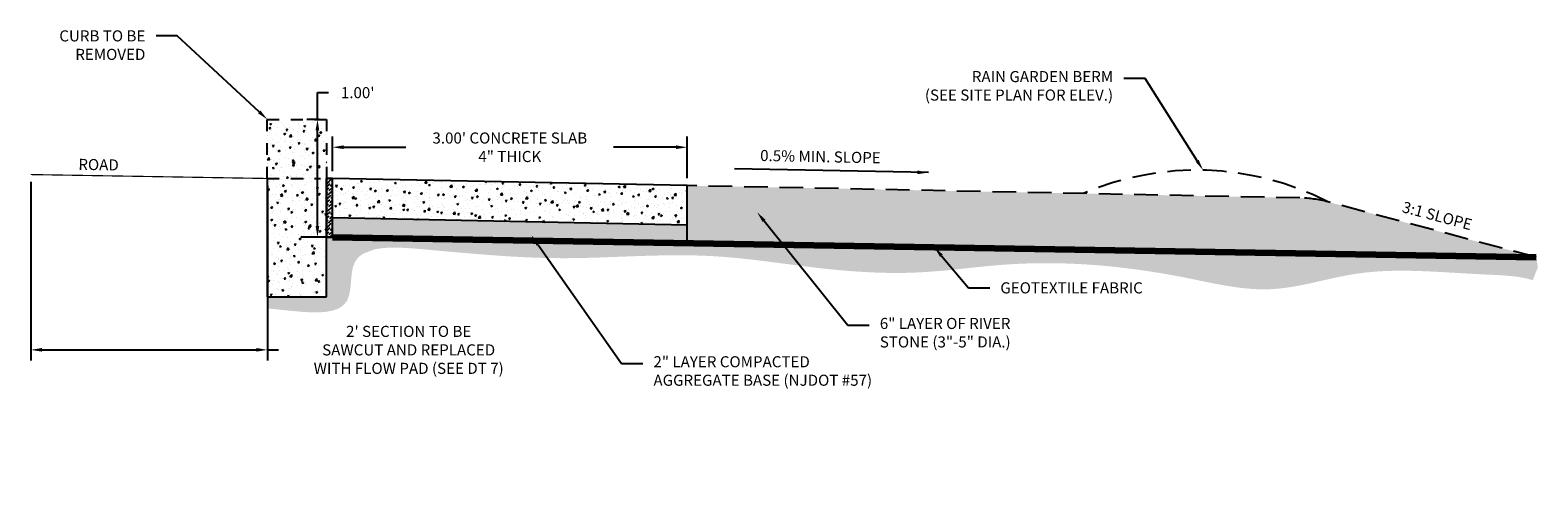
# Model space of a CAD drawing. Units: inches. Extents: x -73 to 3254, y -789 to 469.
# Drawn here: x 821 to 834, y -50 to -46 of the extents above; entities that cross this region are included whole.
import ezdxf
from ezdxf import colors
from ezdxf.entities.mleader import LeaderData, LeaderLine
from ezdxf.math import Vec2, Vec3

# ---------------------------------------------------------------- set-up
doc = ezdxf.new("R2010")
doc.units = ezdxf.units.IN
doc.header["$MEASUREMENT"] = 0
doc.linetypes.add('DASHEDX2', pattern=[1.5, 1, -0.5])
doc.linetypes.add('HIDDEN', pattern=[0.375, 0.25, -0.125])
doc.layers.get('DEFPOINTS').update_dxf_attribs({"color": 254})
for name, color, linetype in [('CUTCURB', 253, 'HIDDEN'), ('DET TEXT', 7, 'Continuous'), ('Earth', 252, 'Continuous'), ('PONDING', 7, 'DASHEDX2'), ('sidewalk_curb', 252, 'Continuous')]:
    doc.layers.add(name, color=color, linetype=linetype)
doc.layers.add('GEOTEXTILE', color=250, linetype='Continuous', lineweight=100)
doc.styles.get("Standard").update_dxf_attribs({"font": 'romans.shx', "height": 0.0938})
doc.dimstyles.new('Standard$0', dxfattribs={"dimtxt": 0.0938, "dimasz": 0.0938, "dimexe": 0.09, "dimexo": 0.0625, "dimgap": 0.09, "dimtad": 0, "dimtih": 1, "dimtoh": 1, "dimzin": 0, "dimdsep": 46, "dimtxsty": 'Standard', "dimcen": 0.09, "dimadec": 0, "dimazin": 0, "dimtfac": 1, "dimtofl": 0, "dimtmove": 0, "dimatfit": 3, "dimfxl": 1, "dimtolj": 1, "dimtzin": 0, "dimarcsym": 0})
doc.dimstyles.new('Standard$7', dxfattribs={"dimtxt": 0.0938, "dimasz": 0.0938, "dimexe": 0.18, "dimexo": 0.0625, "dimgap": 0.09, "dimtad": 0, "dimtih": 1, "dimtoh": 1, "dimdec": 4, "dimzin": 0, "dimdsep": 46, "dimtxsty": 'Standard', "dimcen": 0.09, "dimadec": 0, "dimazin": 0, "dimtfac": 1, "dimtdec": 4, "dimtofl": 0, "dimtmove": 0, "dimatfit": 3, "dimfxl": 1, "dimtolj": 1, "dimtzin": 0, "dimarcsym": 0})

# ---------------------------------------------------------------- blocks, each defined once
blk = doc.blocks.new('*D42')
at = {"layer": 'DEFPOINTS', "color": 0, "transparency": 16777216}
for p in [(826.658, -46.744), (823.658, -47.008), (826.658, -47.068)]:
    blk.add_point(p, dxfattribs=at)
at = {"layer": 'DET TEXT', "color": 0, "lineweight": -2, "transparency": 16777216}
for p, q in [((823.658, -46.946), (823.658, -46.654)), ((823.752, -46.744), (824.279, -46.744)), ((826.564, -46.744), (826.036, -46.744)), ((826.658, -47.006), (826.658, -46.654))]:
    blk.add_line(p, q, dxfattribs=at)
at = {"layer": 'DET TEXT', "color": 0, "transparency": 16777216}
for points in [[(823.752, -46.728), (823.752, -46.759), (823.658, -46.744)], [(826.564, -46.728), (826.564, -46.759), (826.658, -46.744)]]:
    blk.add_solid(points, dxfattribs=at)
at = {"layer": 'DET TEXT', "color": 0, "transparency": 16777216, "insert": (825.158, -46.744), "char_height": 0.0938, "attachment_point": 5}
blk.add_mtext('\\A1;3.00\' CONCRETE SLAB\\P4" THICK', dxfattribs=at)
blk = doc.blocks.new('*D43')
at = {"layer": 'DEFPOINTS', "color": 0, "transparency": 16777216}
for p in [(821.108, -46.975), (823.108, -47.008), (823.108, -48.458)]:
    blk.add_point(p, dxfattribs=at)
at = {"layer": 'DET TEXT', "color": 0, "lineweight": -2, "transparency": 16777216}
for p, q in [((821.108, -47.037), (821.108, -48.548)), ((823.108, -47.071), (823.108, -48.548)), ((821.202, -48.458), (823.014, -48.458)), ((823.108, -48.458), (823.202, -48.458))]:
    blk.add_line(p, q, dxfattribs=at)
at = {"layer": 'DET TEXT', "color": 0, "transparency": 16777216}
for points in [[(821.202, -48.442), (821.202, -48.473), (821.108, -48.458)], [(823.014, -48.442), (823.014, -48.473), (823.108, -48.458)]]:
    blk.add_solid(points, dxfattribs=at)
at = {"layer": 'DET TEXT', "color": 0, "transparency": 16777216, "insert": (824.303, -48.458), "char_height": 0.0938, "attachment_point": 5}
blk.add_mtext("\\A1;2' SECTION TO BE \\PSAWCUT AND REPLACED\\PWITH FLOW PAD (SEE DT 7)", dxfattribs=at)
blk = doc.blocks.new('*D44')
at = {"layer": 'DEFPOINTS', "color": 0, "transparency": 16777216}
for p in [(823.532, -46.508), (823.608, -46.508), (823.608, -47.504)]:
    blk.add_point(p, dxfattribs=at)
at = {"layer": 'DET TEXT', "color": 0, "lineweight": -2, "transparency": 16777216}
for p, q in [((823.532, -46.508), (823.532, -46.282)), ((823.532, -46.282), (823.625, -46.282)), ((823.545, -46.508), (823.442, -46.508)), ((823.532, -47.411), (823.532, -46.602)), ((823.545, -47.504), (823.442, -47.504))]:
    blk.add_line(p, q, dxfattribs=at)
at = {"layer": 'DET TEXT', "color": 0, "transparency": 16777216}
for points in [[(823.516, -46.602), (823.547, -46.602), (823.532, -46.508)], [(823.516, -47.411), (823.547, -47.411), (823.532, -47.504)]]:
    blk.add_solid(points, dxfattribs=at)
at = {"layer": 'DET TEXT', "color": 0, "transparency": 16777216, "insert": (823.872, -46.282), "char_height": 0.0938, "attachment_point": 5}
blk.add_mtext("\\A1;1.00'", dxfattribs=at)

msp = doc.modelspace()

# ---------------------------------------------------------------- hatches: boundary and pattern name
at = {"ltscale": 0.8}
h = msp.add_hatch(dxfattribs=at)
h.set_pattern_fill('ANSI36', color=256, scale=0.15)
h.set_pattern_definition([(45, (-630.0724, 294.432007), (0.0099436891, 0.0364601934), [0.046875, -0.009375, 0, -0.009375])])
h.paths.add_polyline_path([(823.65771, -47.00816), (823.60771, -47.00816), (823.60771, -47.50448), (823.65771, -47.50448)])
h = msp.add_hatch(dxfattribs=at)
h.set_pattern_fill('AR-CONC', color=256, scale=0.02)
h.set_pattern_definition([(50, (-630.0724, 294.43201), (0.1434520365, -0.012550427), [0.015, -0.165]), (355, (-630.0724, 294.432), (-0.027750267, 0.150438427), [0.012, -0.132]), (100.451444, (-630.06045, 294.43096), (0.115701769, 0.137887998), [0.012748038, -0.140228422]), (46.1842, (-630.0724, 294.472), (0.213448266, -0.033103856), [0.0225, -0.2475]), (96.635635, (-630.05461, 294.46925), (0.18693239, 0.19482372), [0.019122068, -0.210342752]), (351.184164, (-630.0724, 294.472), (0.18693239, 0.19482372), [0.018, -0.198]), (21, (-630.0524, 294.46201), (0.11938141, -0.080523778), [0.015, -0.165]), (326, (-630.0524, 294.462), (0.048663066, 0.145030009), [0.012, -0.132]), (71.451445, (-630.04245, 294.4553), (0.168044475, 0.06450623), [0.012748038, -0.140228422]), (37.5, (-630.0724, 294.432007), (0.002431971, 0.0665787708), [0, -0.1304, 0, -0.134, 0, -0.1325]), (7.5, (-630.0724, 294.43201), (0.0526139075, 0.0788823424), [0, -0.0764, 0, -0.1274, 0, -0.0505]), (327.5, (-630.117, 294.432007), (0.1067644872, -0.0045109743), [0, -0.05, 0, -0.156, 0, -0.207]), (317.5, (-630.137, 294.43201), (0.116637234, 0.0200209965), [0, -0.065, 0, -0.1036, 0, -0.147])])
h.paths.add_polyline_path([(826.65771, -47.0684), (823.65771, -47.00816), (823.65771, -47.34156), (826.65771, -47.4018)])
h = msp.add_hatch(dxfattribs=at)
h.set_pattern_fill('GRAVEL', color=256, scale=0.4)
h.set_pattern_definition([(228.0127875, (-629.7844, 294.832007), (-3.2, -3.6), [0.0538144, -5.32763522]), (184.9697407, (-629.8204, 294.792007), (4.8, 0.4), [0.0923472, -9.1423699]), (132.510447, (-629.9124, 294.784007), (4, -4.4), [0.0651152, -6.44641304]), (267.273689, (-630.0684, 294.684007), (0.4, 8), [0.0840952, -8.32542322]), (292.8336542, (-630.0724, 294.600007), (-2, 4.8), [0.082462, -8.16374925]), (357.273689, (-630.0404, 294.524007), (-8, 0.4), [0.0840952, -8.32542322]), (37.6942405, (-629.9564, 294.520007), (-5.2, -4), [0.1112116, -11.00993942]), (72.2553284, (-629.8684, 294.588007), (2.8, 8.8), [0.1049952, -10.3945286]), (121.4295656, (-629.8364, 294.688007), (-3.2, 5.2), [0.08438, -8.35362924]), (175.2363583, (-629.8804, 294.760007), (4.4, -0.4), [0.0963328, -4.72030503]), (222.3974378, (-629.9764, 294.768007), (-4.8, -4.4), [0.1245792, -12.33335]), (138.8140748, (-629.6724, 294.680007), (-2.8, 2.4), [0.0425204, -4.20953793]), (171.4692344, (-629.7044, 294.708007), (5.2, -0.8), [0.0808948, -8.00860457]), (225, (-629.7844, 294.72), (-4e-17, -0.4), [0.0565684, -0.50911702]), (203.1985905, (-629.8124, 294.768007), (2, 0.8), [0.0304632, -3.01584604]), (291.8014095, (-629.8404, 294.75601), (-0.4, 1.2), [0.0430812, -2.11098472]), (30.9637565, (-629.8244, 294.71601), (1.2, 0.8), [0.0699716, -2.26240916]), (161.565051, (-629.7644, 294.75201), (0.8, -0.4), [0.0505964, -1.21431466]), (16.3895403, (-630.0724, 294.756007), (4, 1.2), [0.07088, -7.01713806]), (70.346176, (-630.0044, 294.776007), (-1.6, -4.4), [0.0594644, -5.8869631]), (293.1985905, (-629.7644, 294.832007), (-0.8, 2), [0.060926, -2.98538324]), (343.6104597, (-629.7404, 294.776007), (-4, 1.2), [0.07088, -7.01713806]), (339.4439548, (-630.0724, 294.508007), (-2, 0.8), [0.068352, -3.3492495]), (294.7751406, (-630.0084, 294.484007), (-2, 4.4), [0.0572712, -5.66985723]), (66.8014095, (-629.7604, 294.432007), (0.8, 2), [0.060926, -2.98538324]), (17.3540246, (-629.7364, 294.488007), (-5.2, -1.6), [0.0670524, -6.63816945]), (69.4439548, (-629.9564, 294.432007), (-0.8, -2), [0.034176, -3.3834255]), (101.3099325, (-629.7844, 294.43201), (-0.4, 1.6), [0.020396, -2.01921181]), (165.9637565, (-629.7884, 294.45201), (1.2, -0.4), [0.082462, -1.56678025]), (186.009006, (-629.8684, 294.472007), (4, 0.4), [0.07642, -7.56556927]), (303.6900675, (-629.8244, 294.68001), (-0.4, 0.8), [0.0576888, -1.38453171]), (353.1572266, (-629.7924, 294.632007), (6.8, -0.8), [0.1007176, -9.97102505]), (60.945396, (-629.6924, 294.620007), (-1.6, -2.8), [0.0411824, -4.07706966]), (90, (-629.6724, 294.656), (-0.4, 0.4), [0.024, -0.376]), (120.2564372, (-629.8764, 294.484007), (1.6, -2.8), [0.0555696, -5.501408]), (48.0127875, (-629.9044, 294.532007), (3.2, 3.6), [0.1076288, -5.27382082]), (0, (-629.8324, 294.612), (0.4, 0.4), [0.104, -0.296]), (325.3048465, (-629.7284, 294.612007), (4, -2.8), [0.0632456, -6.26130972]), (254.054604, (-629.6764, 294.576007), (-0.4, -1.6), [0.0582408, -2.85380316]), (207.6459754, (-629.6924, 294.520007), (-7.6, -4), [0.094826, -9.38778967]), (175.4260787, (-629.7764, 294.476007), (-5.2, 0.4), [0.1003196, -9.93162936])])
edge = h.paths.add_edge_path()
edge.add_line((826.65771, -47.55469), (833.83643, -47.67483))
edge.add_line((833.83643, -47.67483), (832.07425, -47.20584))
edge.add_arc((831.81706, -48.17221), 1, 75.096808, 88.849637)
edge.add_line((831.83714, -47.17241), (826.65771, -47.0684))
edge.add_line((826.65771, -47.0684), (826.65771, -47.55469))
h = msp.add_hatch(dxfattribs=at)
h.set_pattern_fill('GRAVEL', color=256, scale=0.1)
h.set_pattern_definition([(228.0127875, (-630.0004005, 294.532007), (-0.8, -0.9), [0.0134536, -1.331908805]), (184.96974073, (-630.0094005, 294.5220072), (1.2, 0.1), [0.0230868, -2.285592476]), (132.5104471, (-630.0324005, 294.520007), (1, -1.1), [0.0162788, -1.6116032596]), (267.273689, (-630.0714005, 294.495007), (0.1, 2), [0.0210238, -2.081355804]), (292.83365418, (-630.0724005, 294.474007), (-0.5, 1.2), [0.0206155, -2.040937313]), (357.273689, (-630.0644005, 294.455007), (-2, 0.1), [0.0210238, -2.081355804]), (37.69424047, (-630.0434005, 294.4540072), (-1.3, -1), [0.0278029, -2.752484855]), (72.25532837, (-630.0214005, 294.4710072), (0.7, 2.2), [0.0262488, -2.59863215]), (121.4295656, (-630.0134005, 294.496007), (-0.8, 1.3), [0.021095, -2.088407311]), (175.2363583, (-630.0244005, 294.514007), (1.1, -0.1), [0.0240832, -1.180076258]), (222.3974378, (-630.0484005, 294.5160072), (-1.2, -1.1), [0.0311448, -3.0833375005]), (138.8140748, (-629.9724005, 294.494007), (-0.7, 0.6), [0.0106301, -1.052384481]), (171.4692344, (-629.9804005, 294.501007), (1.3, -0.2), [0.0202237, -2.0021511416]), (225, (-630.0004, 294.50401), (-1e-17, -0.1), [0.0141421, -0.127279256]), (203.1985905, (-630.0074, 294.516007), (0.5, 0.2), [0.0076158, -0.7539615106]), (291.8014095, (-630.0144, 294.513007), (-0.1, 0.3), [0.0107703, -0.527746181]), (30.9637565, (-630.0104, 294.503007), (0.3, 0.2), [0.0174929, -0.5656022895]), (161.5650512, (-629.9954, 294.512007), (0.2, -0.1), [0.0126491, -0.303578666]), (16.38954033, (-630.0724005, 294.513007), (1, 0.3), [0.01772, -1.754284515]), (70.34617594, (-630.0554005, 294.518007), (-0.4, -1.1), [0.0148661, -1.471740775]), (293.1985905, (-629.9954, 294.532007), (-0.2, 0.5), [0.0152315, -0.7463458106]), (343.61045967, (-629.9894005, 294.518007), (-1, 0.3), [0.01772, -1.754284515]), (339.4439548, (-630.0724, 294.451007), (-0.5, 0.2), [0.017088, -0.8373123745]), (294.77514057, (-630.0564005, 294.445007), (-0.5, 1.1), [0.0143178, -1.417464306]), (66.8014095, (-629.9944, 294.432007), (0.2, 0.5), [0.0152315, -0.7463458106]), (17.35402464, (-629.9884005, 294.446007), (-1.3, -0.4), [0.0167631, -1.6595423614]), (69.4439548, (-630.0434, 294.432007), (-0.2, -0.5), [0.008544, -0.8458563745]), (101.3099325, (-630.0004, 294.432007), (-0.1, 0.4), [0.005099, -0.5048029514]), (165.9637565, (-630.0014, 294.437007), (0.3, -0.1), [0.0206155, -0.3916950626]), (186.00900596, (-630.0214005, 294.442007), (1, 0.1), [0.019105, -1.8913923175]), (303.6900675, (-630.0104, 294.494007), (-0.1, 0.2), [0.0144222, -0.3461329275]), (353.1572266, (-630.0024005, 294.4820072), (1.7, -0.2), [0.0251794, -2.4927562624]), (60.9453959, (-629.977401, 294.479007), (-0.4, -0.7), [0.0102956, -1.019267414]), (90, (-629.9724, 294.48801), (-0.1, 0.1), [0.006, -0.094]), (120.25643716, (-630.0234005, 294.445007), (0.4, -0.7), [0.0138924, -1.375351999]), (48.0127875, (-630.0304005, 294.457007), (0.8, 0.9), [0.0269072, -1.318455205]), (0, (-630.0124, 294.47701), (0.1, 0.1), [0.026, -0.074]), (325.30484647, (-629.9864005, 294.477007), (1, -0.7), [0.0158114, -1.56532743]), (254.0546041, (-629.9734, 294.468007), (-0.1, -0.4), [0.0145602, -0.713450789]), (207.64597536, (-629.9774005, 294.4540072), (-1.9, -1), [0.0237065, -2.346947418]), (175.42607874, (-629.9984005, 294.4430072), (-1.3, 0.1), [0.0250799, -2.482907341])])
h.paths.add_polyline_path([(823.65771, -47.50448), (826.65771, -47.55469), (826.65771, -47.4018), (823.65771, -47.34156)])
at = {"layer": 'CUTCURB', "ltscale": 0.8}
h = msp.add_hatch(dxfattribs=at)
h.set_pattern_fill('AR-CONC', color=256, scale=0.02)
h.set_pattern_definition([(50, (-630.1224, 294.43201), (0.1434520365, -0.012550427), [0.015, -0.165]), (355, (-630.1224, 294.432), (-0.027750267, 0.150438427), [0.012, -0.132]), (100.451444, (-630.11045, 294.43096), (0.115701769, 0.137887998), [0.012748038, -0.140228422]), (46.1842, (-630.1224, 294.472), (0.213448266, -0.033103856), [0.0225, -0.2475]), (96.635635, (-630.10461, 294.46925), (0.18693239, 0.19482372), [0.019122068, -0.210342752]), (351.184164, (-630.1224, 294.472), (0.18693239, 0.19482372), [0.018, -0.198]), (21, (-630.1024, 294.46201), (0.11938141, -0.080523778), [0.015, -0.165]), (326, (-630.1024, 294.462), (0.048663066, 0.145030009), [0.012, -0.132]), (71.451445, (-630.09245, 294.4553), (0.168044475, 0.06450623), [0.012748038, -0.140228422]), (37.5, (-630.1224, 294.432007), (0.002431971, 0.0665787708), [0, -0.1304, 0, -0.134, 0, -0.1325]), (7.5, (-630.1224, 294.43201), (0.0526139075, 0.0788823424), [0, -0.0764, 0, -0.1274, 0, -0.0505]), (327.5, (-630.167, 294.432007), (0.1067644872, -0.0045109743), [0, -0.05, 0, -0.156, 0, -0.207]), (317.5, (-630.187, 294.43201), (0.116637234, 0.0200209965), [0, -0.065, 0, -0.1036, 0, -0.147])])
h.paths.add_polyline_path([(823.60771, -47.00816), (823.60771, -46.50816), (823.10771, -46.50816), (823.10771, -47.00816)])
at = {"layer": 'Earth', "ltscale": 0.8}
h = msp.add_hatch(dxfattribs=at)
h.set_pattern_fill('EARTH', color=256, scale=0.5, angle=30)
h.set_pattern_definition([(30, (-630.0724, 294.43201), (0.045753175, 0.170753175), [0.125, -0.125]), (30, (-630.09584, 294.4726), (0.045753175, 0.170753175), [0.125, -0.125]), (30, (-630.11928, 294.5132), (0.045753175, 0.170753175), [0.125, -0.125]), (120, (-630.11356, 294.53454), (-0.170753175, 0.045753175), [0.125, -0.125]), (120, (-630.07296, 294.55798), (-0.170753175, 0.045753175), [0.125, -0.125]), (120, (-630.03237, 294.58142), (-0.170753175, 0.045753175), [0.125, -0.125])])
h.paths.add_polyline_path([(823.10771, -48.00816), (823.10771, -48.10738), (823.14819, -48.11129), (823.2119, -48.11768), (823.2778, -48.12447), (823.34566, -48.13134), (823.41414, -48.13719), (823.4817, -48.14074), (823.54679, -48.14073), (823.60787, -48.13592), (823.66339, -48.12505), (823.71182, -48.10685), (823.75161, -48.08006), (823.78121, -48.04343), (823.79964, -47.9962), (823.80956, -47.9409), (823.81514, -47.88141), (823.82057, -47.82163), (823.83001, -47.76545), (823.84759, -47.71672), (823.87542, -47.67745), (823.91257, -47.64693), (824.0101, -47.6084), (824.06813, -47.59852), (824.13076, -47.59363), (824.19681, -47.59282), (824.26512, -47.59513), (824.33449, -47.59963), (824.40376, -47.60539), (824.47178, -47.61148), (824.53799, -47.61743), (824.60249, -47.62321), (824.66538, -47.62879), (824.72677, -47.63418), (824.78677, -47.63934), (824.8455, -47.64428), (824.90306, -47.64898), (824.95955, -47.65343), (825.0151, -47.65761), (825.06981, -47.66151), (825.12379, -47.66511), (825.17715, -47.66842), (825.23, -47.6714), (825.28245, -47.67405), (825.33461, -47.67636), (825.38659, -47.67832), (825.43849, -47.6799), (825.49043, -47.6811), (825.54252, -47.68191), (825.59487, -47.68231), (825.64758, -47.68228), (825.70077, -47.68183), (825.75447, -47.68096), (825.80866, -47.67973), (825.86331, -47.6782), (825.91837, -47.67643), (825.97381, -47.67448), (826.0296, -47.67241), (826.0857, -47.67026), (826.14207, -47.66811), (826.19869, -47.66601), (826.25551, -47.66402), (826.3125, -47.66219), (826.36962, -47.66058), (826.42684, -47.65926), (826.48413, -47.65827), (826.54145, -47.65769), (826.59876, -47.65756), (826.65602, -47.65794), (826.71321, -47.6589), (826.77029, -47.66049), (826.82722, -47.66277), (826.88397, -47.66578), (826.94054, -47.66952), (826.99694, -47.67391), (827.05319, -47.67889), (827.10931, -47.68439), (827.16531, -47.69034), (827.22121, -47.69668), (827.27703, -47.70334), (827.33278, -47.71025), (827.38849, -47.71734), (827.44416, -47.72455), (827.49981, -47.73182), (827.55547, -47.73906), (827.61114, -47.74623), (827.66685, -47.75324), (827.7226, -47.76003), (827.77843, -47.76654), (827.83434, -47.7727), (827.89033, -47.77846), (827.94641, -47.78379), (828.00255, -47.78865), (828.05875, -47.79302), (828.11499, -47.79686), (828.17128, -47.80014), (828.22759, -47.80282), (828.28392, -47.80488), (828.34026, -47.80629), (828.3966, -47.80701), (828.45293, -47.807), (828.50924, -47.80624), (828.56551, -47.8047), (828.62175, -47.80234), (828.67793, -47.79915), (828.73407, -47.7952), (828.79017, -47.79061), (828.84623, -47.7855), (828.90226, -47.78), (828.95827, -47.77423), (829.01427, -47.76831), (829.07026, -47.76236), (829.12625, -47.7565), (829.18224, -47.75086), (829.23824, -47.74555), (829.29426, -47.7407), (829.35031, -47.73643), (829.40638, -47.73283), (829.46248, -47.72988), (829.51861, -47.72759), (829.57475, -47.72595), (829.63091, -47.72495), (829.68709, -47.72457), (829.74328, -47.72481), (829.79948, -47.72567), (829.85569, -47.72713), (829.9119, -47.72918), (829.96812, -47.73182), (830.02434, -47.73503), (830.08055, -47.73882), (830.13676, -47.74316), (830.19296, -47.74806), (830.24916, -47.7535), (830.30533, -47.75947), (830.3615, -47.76597), (830.41764, -47.77298), (830.47377, -47.78051), (830.52987, -47.78853), (830.58594, -47.79705), (830.64199, -47.80604), (830.698, -47.81551), (830.75398, -47.82545), (830.80993, -47.83585), (830.86583, -47.84669), (830.9217, -47.85794), (830.97753, -47.86943), (831.03333, -47.88092), (831.0891, -47.89217), (831.14486, -47.90295), (831.2006, -47.91304), (831.25634, -47.9222), (831.31207, -47.9302), (831.36781, -47.9368), (831.42357, -47.94178), (831.47934, -47.9449), (831.53513, -47.94592), (831.59096, -47.94462), (831.64681, -47.94085), (831.70267, -47.93482), (831.75852, -47.92686), (831.81432, -47.91732), (831.87005, -47.90652), (831.92567, -47.89479), (831.98116, -47.88247), (832.0365, -47.86989), (832.09166, -47.85739), (832.1466, -47.84529), (832.20129, -47.83394), (832.25573, -47.82365), (832.30986, -47.81476), (832.36375, -47.80732), (832.41745, -47.80127), (832.47105, -47.79649), (832.52462, -47.7929), (832.57824, -47.79041), (832.63199, -47.78892), (832.68593, -47.78834), (832.74016, -47.78858), (832.79474, -47.78956), (832.84976, -47.79116), (832.90528, -47.79331), (832.96139, -47.79591), (833.01816, -47.79886), (833.07567, -47.80208), (833.13399, -47.80548), (833.19321, -47.80895), (833.25339, -47.81242), (833.31462, -47.81577), (833.37697, -47.81894), (833.4405, -47.82183), (833.50478, -47.8248), (833.56895, -47.82862), (833.63207, -47.83408), (833.69324, -47.84198), (833.75154, -47.85312), (833.80607, -47.86827), (833.84949, -47.7615), (833.83643, -47.67483), (833.45771, -47.67483), (831.8916, -47.6334), (823.60771, -47.50448), (823.60771, -48.00816)])
at = {"layer": 'PONDING', "ltscale": 0.8}
h = msp.add_hatch(dxfattribs=at)
h.set_pattern_fill('AR-CONC', color=256, scale=0.02)
h.set_pattern_definition([(50, (-646.85745, 210.12163), (0.1434520365, -0.012550427), [0.015, -0.165]), (355, (-646.85745, 210.12163), (-0.027750267, 0.150438427), [0.012, -0.132]), (100.451444, (-646.8455, 210.12059), (0.115701769, 0.137887998), [0.012748038, -0.140228422]), (46.1842, (-646.85745, 210.16163), (0.213448266, -0.033103856), [0.0225, -0.2475]), (96.635635, (-646.83967, 210.15888), (0.18693239, 0.19482372), [0.019122068, -0.210342752]), (351.184164, (-646.85745, 210.16163), (0.18693239, 0.19482372), [0.018, -0.198]), (21, (-646.83745, 210.15163), (0.11938141, -0.080523778), [0.015, -0.165]), (326, (-646.83745, 210.15163), (0.048663066, 0.145030009), [0.012, -0.132]), (71.451445, (-646.8275, 210.14492), (0.168044475, 0.06450623), [0.012748038, -0.140228422]), (37.5, (-646.857454, 210.121635), (0.002431971, 0.0665787708), [0, -0.1304, 0, -0.134, 0, -0.1325]), (7.5, (-646.857454, 210.121635), (0.0526139075, 0.0788823424), [0, -0.0764, 0, -0.1274, 0, -0.0505]), (327.5, (-646.902054, 210.121635), (0.1067644872, -0.0045109743), [0, -0.05, 0, -0.156, 0, -0.207]), (317.5, (-646.92205, 210.121635), (0.116637234, 0.0200209965), [0, -0.065, 0, -0.1036, 0, -0.147])])
h.paths.add_polyline_path([(823.10771, -47.00816), (823.10771, -48.00816), (823.60771, -48.00816), (823.60771, -47.00816)])

# ---------------------------------------------------------------- linework, layer by layer
at = {"ltscale": 0.8}
for p, q in [((826.65771, -47.0684), (823.65771, -47.00816)), ((826.65771, -47.55469), (826.65771, -47.0684)), ((826.65771, -47.4018), (823.65771, -47.34156))]:
    msp.add_line(p, q, dxfattribs=at)
for points in [[(823.60771, -48.00816), (823.60771, -47.00816)], [(823.65771, -47.00816), (823.60771, -47.00816), (823.60771, -47.50448), (823.65771, -47.50448), (823.65771, -47.00816)], [(823.65771, -47.50448), (823.39053, -47.50448)]]:
    msp.add_lwpolyline(points, dxfattribs=at)
at = {"linetype": 'HIDDEN', "ltscale": 0.8}
msp.add_lwpolyline([(833.83643, -47.67483), (832.07425, -47.20584, 0.06008017), (831.83714, -47.17241), (826.65771, -47.0684)], format="xyb", dxfattribs=at)
at = {"layer": 'CUTCURB', "ltscale": 0.35}
msp.add_line((823.10771, -47.00816), (823.55771, -47.00816), dxfattribs=at)
msp.add_lwpolyline([(823.10771, -47.00816), (823.10771, -46.50816), (823.60771, -46.50816), (823.60771, -47.00816)], dxfattribs=at)
at = {"layer": 'Earth', "linetype": 'HIDDEN', "ltscale": 0.8}
msp.add_arc((830.96638, -49.35463), 2.41757, 62.725316, 113.385765, dxfattribs=at)
at = {"layer": 'GEOTEXTILE', "ltscale": 0.8}
msp.add_line((823.65771, -47.50448), (833.83643, -47.67483), dxfattribs=at)
at = {"layer": 'PONDING', "ltscale": 0.8}
for p, q in [((823.65771, -47.50448), (823.65771, -47.00816)), ((823.10771, -48.00816), (823.60771, -48.00816))]:
    msp.add_line(p, q, dxfattribs=at)
at = {"layer": 'sidewalk_curb', "ltscale": 0.8}
msp.add_line((823.10771, -47.00816), (823.10771, -48.00816), dxfattribs=at)
at = {"layer": 'sidewalk_curb', "const_width": 0.01}
msp.add_lwpolyline([(821.10771, -46.97488), (823.10771, -47.00816)], dxfattribs=at)

# ---------------------------------------------------------------- texts
at = {"layer": 'DET TEXT', "char_height": 0.0938, "attachment_point": 1}
for s, insert, width, rotation in [('0.5% MIN. SLOPE', (827.27566, -46.76615), 1.3757212, 358.849637), ('ROAD', (821.51101, -46.8414), 0.8748322, 359.046708), ('3:1 SLOPE', (832.71932, -47.20066), 1.4884117, 345.096808)]:
    msp.add_mtext(s, dxfattribs=dict(at, insert=insert, width=width, rotation=rotation))

# ---------------------------------------------------------------- dimensions: what is measured, and where the dimension line sits
at = {"layer": 'DET TEXT'}
dim = msp.add_linear_dim(base=(823.53158, -46.50816), p1=(823.60771, -47.50448), p2=(823.60771, -46.50816), angle=90, dimstyle='Standard$0', override={"dimpost": "'"}, dxfattribs=at)
dim.commit()
dim.dimension.update_dxf_attribs({"geometry": '*D44', "text_midpoint": (823.87171, -46.28241), "dimtype": 160})
dim = msp.add_linear_dim(base=(826.65771, -46.7438), p1=(823.65771, -47.00816), p2=(826.65771, -47.0684), text='<> CONCRETE SLAB\\P4" THICK', dimstyle='Standard$0', override={"dimpost": "'"}, dxfattribs=at)
dim.commit()
dim.dimension.update_dxf_attribs({"geometry": '*D42', "text_midpoint": (825.15771, -46.7438)})
dim = msp.add_linear_dim(base=(823.10771, -48.4575), p1=(821.10771, -46.97488), p2=(823.10771, -47.00816), text="2' SECTION TO BE \\PSAWCUT AND REPLACED\\PWITH FLOW PAD (SEE DT 7)", dimstyle='Standard$0', override={"dimpost": "'"}, dxfattribs=at)
dim.commit()
dim.dimension.update_dxf_attribs({"geometry": '*D43', "text_midpoint": (824.30321, -48.4575), "dimtype": 160})

# ---------------------------------------------------------------- leaders
msp.add_leader([(828.69803, -46.95801), (827.05875, -46.92509)], dimstyle='Standard$7', override={"dimscale": 0}, dxfattribs=at)
ml = msp.add_multileader_mtext('Standard', dxfattribs=at)
ml.set_content('CURB TO BE \\PREMOVED', color=256)
ml.set_leader_properties()
ml.build(insert=Vec2(0, 0))
ml.multileader.update_dxf_attribs({"dogleg_length": 0.18, "arrow_head_size": 0.0938})
ctx = ml.context
ctx.base_point, ctx.char_height, ctx.arrow_head_size, ctx.landing_gap_size, ctx.plane_origin = Vec3(821.09349, -45.80171), 0.0938, 0.0938, 0.09, Vec3(823.10771, -46.50816)
ctx.text_align_type = 2
notes = []
notes.append((ctx, [(0, (1, 1, 0), (822.34682, -45.80171), (-1, 0), 0.18, [(0, [(823.10771, -46.50816)], 0, [])])]))
ctx.mtext.insert, ctx.mtext.alignment, ctx.mtext.flow_direction = Vec3(822.07682, -45.75481), 3, 5
ml = msp.add_multileader_mtext('Standard', dxfattribs=at)
ml.set_content('RAIN GARDEN BERM\\P(SEE SITE PLAN FOR ELEV.)', color=256)
ml.set_leader_properties()
ml.build(insert=Vec2(0, 0))
ml.multileader.update_dxf_attribs({"dogleg_length": 0.18, "arrow_head_size": 0.0938})
ctx = ml.context
ctx.base_point, ctx.char_height, ctx.arrow_head_size, ctx.landing_gap_size, ctx.plane_origin = Vec3(828.17171, -46.16164), 0.0938, 0.0938, 0.09, Vec3(831.01916, -46.93763)
ctx.text_align_type = 2
notes.append((ctx, [(0, (1, 1, 0), (830.52831, -46.16164), (-1, 0), 0.18, [(0, [(831.01916, -46.93763)], 0, [])])]))
ctx.mtext.insert, ctx.mtext.alignment, ctx.mtext.flow_direction = Vec3(830.25831, -46.09911), 3, 5
ml = msp.add_multileader_mtext('Standard', dxfattribs=at)
ml.set_content('6" LAYER OF RIVER\\PSTONE (3"-5" DIA.)', color=256)
ml.set_leader_properties()
ml.build(insert=Vec2(0, 0))
ml.multileader.update_dxf_attribs({"dogleg_length": 0.18, "arrow_head_size": 0.0938})
ctx = ml.context
ctx.base_point, ctx.char_height, ctx.arrow_head_size, ctx.landing_gap_size, ctx.plane_origin = Vec3(828.1962, -48.2501), 0.0938, 0.0938, 0.09, Vec3(827.24909, -47.29371)
notes.append((ctx, [(0, (1, 1, 0), (828.0162, -48.2501), (1, 0), 0.18, [(0, [(827.24909, -47.29371)], 0, [])])]))
ctx.mtext.insert, ctx.mtext.flow_direction = Vec3(828.2862, -48.18757), 5
ml = msp.add_multileader_mtext('Standard', dxfattribs=at)
ml.set_content('2" LAYER COMPACTED \\PAGGREGATE BASE (NJDOT #57)', color=256)
ml.set_leader_properties()
ml.build(insert=Vec2(0, 0))
ml.multileader.update_dxf_attribs({"dogleg_length": 0.18, "arrow_head_size": 0.0938})
ctx = ml.context
ctx.base_point, ctx.char_height, ctx.arrow_head_size, ctx.landing_gap_size, ctx.plane_origin = Vec3(826.28239, -48.57417), 0.0938, 0.0938, 0.09, Vec3(825.34319, -47.49131)
notes.append((ctx, [(0, (1, 1, 0), (826.10239, -48.57417), (1, 0), 0.18, [(0, [(825.34319, -47.49131)], 0, [])])]))
ctx.mtext.insert, ctx.mtext.flow_direction = Vec3(826.37239, -48.51163), 5
ml = msp.add_multileader_mtext('Standard', dxfattribs=at)
ml.set_content('GEOTEXTILE FABRIC', color=256)
ml.set_leader_properties()
ml.build(insert=Vec2(0, 0))
ml.multileader.update_dxf_attribs({"dogleg_length": 0.18, "arrow_head_size": 0.0938})
ctx = ml.context
ctx.base_point, ctx.char_height, ctx.arrow_head_size, ctx.landing_gap_size, ctx.plane_origin = Vec3(829.21525, -47.93341), 0.0938, 0.0938, 0.09, Vec3(828.74707, -47.58966)
notes.append((ctx, [(0, (1, 1, 0), (829.03525, -47.93341), (1, 0), 0.18, [(0, [(828.74707, -47.58966)], 0, [])])]))
ctx.mtext.insert, ctx.mtext.flow_direction = Vec3(829.30525, -47.88651), 5
for ctx, leaders in notes:
    for number, flags, end, landing, length, lines in leaders:
        leader = LeaderData()
        leader.index, (leader.has_last_leader_line, leader.has_dogleg_vector, leader.attachment_direction) = number, flags
        leader.last_leader_point, leader.dogleg_vector, leader.dogleg_length = Vec3(end), Vec3(landing), length
        for number, points, colour, breaks in lines:
            line = LeaderLine()
            line.index, line.vertices, line.color, line.breaks = number, Vec3.list(points), colors.encode_raw_color(colour), breaks
            leader.lines.append(line)
        ctx.leaders.append(leader)

doc.saveas('drawing.dxf')
